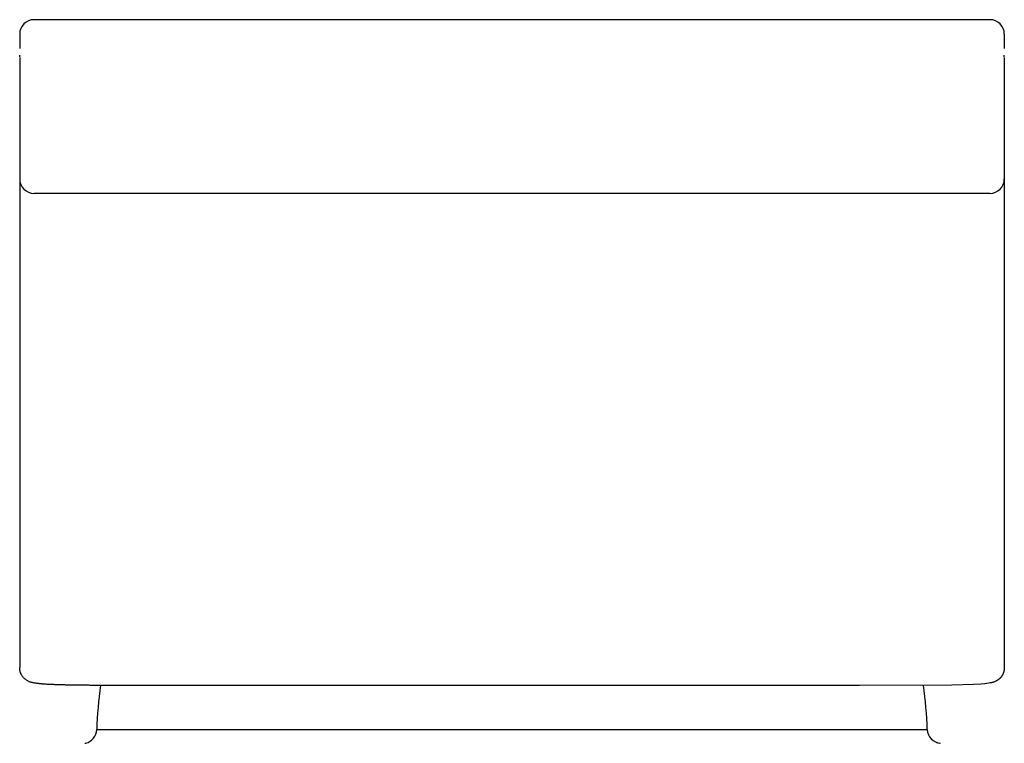
# Model space of a CAD drawing. Units: millimetres. Extents: x 119 to 165, y 345 to 491.
# Drawn here: x 125 to 159, y 466 to 491 of the extents above; entities that cross this region are included whole.
import ezdxf

# ---------------------------------------------------------------- set-up
doc = ezdxf.new("R2010")
doc.units = ezdxf.units.MM
doc.header["$MEASUREMENT"] = 0
doc.layers.add('2D', color=18, linetype='Continuous', true_color=0x000000)

msp = doc.modelspace()

# ---------------------------------------------------------------- linework, layer by layer
at = {"layer": '2D'}
for p, q in [((158.5, 491.233), (125.5, 491.233)), ((125, 490.733), (125, 490.233)), ((159, 490.733), (159, 490.233)), ((125.007, 489.945), (125.004, 490.01)), ((158.993, 489.945), (158.996, 490.01)), ((125, 489.927), (125, 489.854)), ((125, 489.854), (125, 489.835)), ((125, 489.835), (125, 489.751)), ((125, 489.751), (125, 489.73)), ((125, 489.73), (125, 489.636)), ((125, 489.636), (125, 489.615)), ((125, 489.615), (125, 489.51)), ((159, 489.927), (159, 489.854)), ((159, 489.854), (159, 489.835)), ((159, 489.835), (159, 489.751)), ((159, 489.751), (159, 489.73)), ((159, 489.73), (159, 489.636)), ((159, 489.636), (159, 489.615)), ((159, 489.615), (159, 489.51)), ((125, 489.51), (125, 489.487)), ((125, 489.487), (125, 489.372)), ((125, 489.372), (125, 489.348)), ((125, 489.348), (125, 489.222)), ((159, 489.51), (159, 489.487)), ((159, 489.487), (159, 489.372)), ((159, 489.372), (159, 489.348)), ((159, 489.348), (159, 489.222)), ((125, 489.222), (125, 489.198)), ((125, 489.198), (125, 489.062)), ((125, 489.062), (125, 489.037)), ((125, 489.037), (125, 488.89)), ((159, 489.222), (159, 489.198)), ((159, 489.198), (159, 489.062)), ((159, 489.062), (159, 489.037)), ((159, 489.037), (159, 488.89)), ((125, 488.89), (125, 488.865)), ((125, 488.865), (125, 488.706)), ((125, 488.706), (125, 488.682)), ((125, 488.682), (125, 488.512)), ((159, 488.89), (159, 488.865)), ((159, 488.865), (159, 488.706)), ((159, 488.706), (159, 488.682)), ((159, 488.682), (159, 488.512)), ((125, 488.512), (125, 488.488)), ((125, 488.488), (125, 488.308)), ((125, 488.308), (125, 488.284)), ((125, 488.284), (125, 488.092)), ((159, 488.512), (159, 488.488)), ((159, 488.488), (159, 488.308)), ((159, 488.308), (159, 488.284)), ((159, 488.284), (159, 488.092)), ((125, 488.092), (125, 488.069)), ((125, 488.069), (125, 487.866)), ((159, 488.092), (159, 488.069)), ((159, 488.069), (159, 487.866)), ((125, 487.866), (125, 487.844)), ((125, 487.844), (125, 487.63)), ((125, 487.63), (125, 487.608)), ((125, 487.608), (125, 487.383)), ((159, 487.866), (159, 487.844)), ((159, 487.844), (159, 487.63)), ((159, 487.63), (159, 487.608)), ((159, 487.608), (159, 487.383)), ((125, 487.383), (125, 487.363)), ((125, 487.363), (125, 487.126)), ((159, 487.383), (159, 487.363)), ((159, 487.363), (159, 487.126)), ((125, 487.126), (125, 487.107)), ((125, 487.107), (125, 486.859)), ((159, 487.126), (159, 487.107)), ((159, 487.107), (159, 486.859)), ((125, 486.859), (125, 486.842)), ((125, 486.842), (125, 486.582)), ((125, 486.582), (125, 486.566)), ((125, 486.566), (125, 486.296)), ((159, 486.859), (159, 486.842)), ((159, 486.842), (159, 486.582)), ((159, 486.582), (159, 486.566)), ((159, 486.566), (159, 486.296)), ((125, 486.296), (125, 486.282)), ((125, 486.282), (125, 486)), ((159, 486.296), (159, 486.282)), ((159, 486.282), (159, 486)), ((125, 486), (125, 485.988)), ((125, 485.988), (125, 485.694)), ((159, 486), (159, 485.988)), ((159, 485.988), (159, 485.694)), ((125, 485.694), (125, 485.684)), ((125, 485.684), (125, 470.233)), ((159, 485.694), (159, 485.684)), ((159, 485.684), (159, 470.233)), ((158.5, 485.233), (125.5, 485.233)), ((125, 470.233), (125, 468.852)), ((159, 470.233), (159, 468.852)), ((154, 468.234), (130, 468.234)), ((127.66, 466.716), (156.34, 466.716))]:
    msp.add_line(p, q, dxfattribs=at)
msp.add_lwpolyline([(159, 468.851), (159, 468.84), (159, 468.83), (158.999, 468.819), (158.999, 468.809), (158.998, 468.798), (158.996, 468.788), (158.995, 468.778), (158.993, 468.768), (158.991, 468.758), (158.989, 468.747), (158.987, 468.737), (158.985, 468.727), (158.982, 468.717), (158.979, 468.707), (158.976, 468.697), (158.973, 468.688), (158.97, 468.678), (158.966, 468.669), (158.962, 468.66), (158.959, 468.65), (158.955, 468.641), (158.95, 468.632), (158.946, 468.623), (158.942, 468.614), (158.937, 468.606), (158.932, 468.597), (158.927, 468.588), (158.922, 468.58), (158.917, 468.571), (158.911, 468.563), (158.906, 468.555), (158.9, 468.547), (158.894, 468.539), (158.888, 468.531), (158.882, 468.523), (158.875, 468.515), (158.869, 468.508), (158.862, 468.501), (158.855, 468.493), (158.848, 468.486), (158.841, 468.48), (158.834, 468.473), (158.827, 468.466), (158.819, 468.46), (158.811, 468.453), (158.804, 468.447), (158.796, 468.441), (158.788, 468.435), (158.78, 468.429), (158.772, 468.424), (158.764, 468.418), (158.755, 468.413), (158.747, 468.407), (158.738, 468.402), (158.73, 468.398), (158.721, 468.393), (158.712, 468.388), (158.703, 468.384), (158.685, 468.375), (158.667, 468.367), (158.649, 468.36), (158.638, 468.356), (158.627, 468.353), (158.604, 468.346), (158.582, 468.34), (158.559, 468.334), (158.536, 468.33), (158.513, 468.325), (158.467, 468.318), (158.397, 468.308), (158.328, 468.3), (158.188, 468.287), (157.939, 468.272), (157.193, 468.25), (154, 468.234)], dxfattribs=at)
for centre, radius, start, end in [((125.5, 490.733), 0.5, 90, 180), ((158.5, 490.733), 0.5, 0, 90), ((125.5, 485.733), 0.5, 180, 270), ((158.5, 485.733), 0.5, 270, 360), ((142, 466.233), 14.348, 171.9626, 178.0702), ((142, 466.233), 14.348, 1.9298, 8.0374), ((127.161, 466.733), 0.5, 283.8627, 358.0702), ((156.827, 466.728), 0.487, 181.3703, 266.1946), ((127.161, 466.733), 0.5, 280.2097, 283.8624), ((156.839, 466.733), 0.5, 248.8261, 259.7903)]:
    msp.add_arc(centre, radius, start, end, dxfattribs=at)
msp.add_rational_spline([(130, 468.234), (128.936, 468.232), (127.871, 468.237), (126.807, 468.25), (126.608, 468.253), (126.278, 468.263), (125.85, 468.28), (125.565, 468.311), (125.195, 468.376), (124.996, 468.631), (125, 468.851)], [1, 0.999980372305, 0.999980372305, 1, 1, 1, 1, 1, 1, 1, 1], degree=3, knots=[0, 0, 0, 0, 3.193254, 3.193254, 3.193254, 3.788437, 4.188593, 4.469668, 4.656486, 5.299144, 5.299144, 5.299144, 5.299144], dxfattribs=at)

doc.saveas('drawing.dxf')
